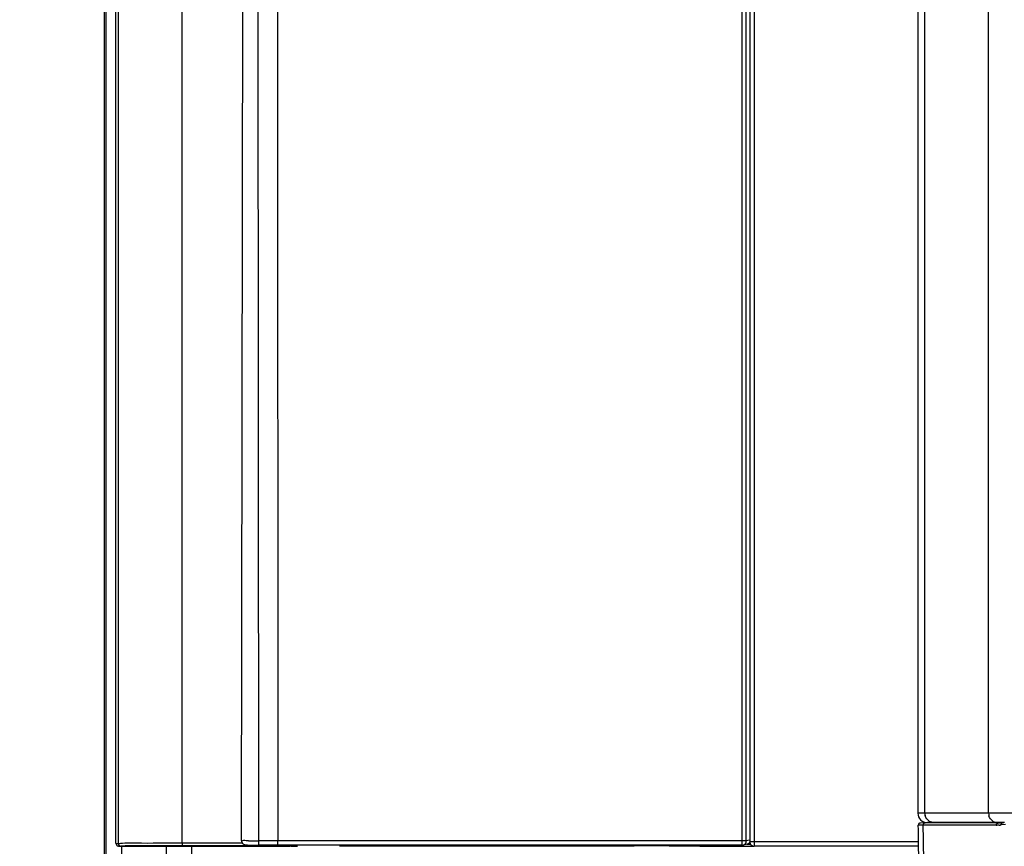
# Model space of a CAD drawing. Units: millimetres. Extents: x 0 to 594, y 0 to 420.
# Drawn here: x 74 to 97, y 259 to 278 of the extents above; entities that cross this region are included whole.
import ezdxf

# ---------------------------------------------------------------- set-up
doc = ezdxf.new("R2010")
doc.units = ezdxf.units.MM
doc.header["$LTSCALE"] = 32.67
doc.layers.get('0').update_dxf_attribs({"linetype": 'CONTINUOUS'})
doc.layers.add('CURVE', color=7, linetype='CONTINUOUS')
doc.styles.get("Standard").update_dxf_attribs({"font": 'txt', "width": 0.85})
doc.dimstyles.new('DIMSTYLE_4', dxfattribs={"dimtxt": 3.5, "dimasz": 3.5, "dimexe": 1, "dimexo": 0.5, "dimgap": 0.875, "dimtad": 1, "dimdec": 0, "dimlfac": 5, "dimdsep": 46, "dimtxsty": 'STANDARD', "dimblk": '_FILLED', "dimblk1": '_FILLED', "dimblk2": '_FILLED', "dimcen": 0.09, "dimadec": 0, "dimazin": 2, "dimtp": 0.8, "dimtm": 0.8, "dimtfac": 1, "dimtdec": 0, "dimtofl": 0, "dimtmove": 0, "dimatfit": 3, "dimldrblk": '_FILLED', "dimfxl": 1, "dimtolj": 1, "dimarcsym": 0})
doc.dimstyles.new('DIMSTYLE_7', dxfattribs={"dimtxt": 3.5, "dimasz": 3.5, "dimexe": 1, "dimexo": 0.5, "dimgap": 0.875, "dimtad": 1, "dimlfac": 5, "dimdsep": 46, "dimtxsty": 'STANDARD', "dimblk": '_FILLED', "dimblk1": '_FILLED', "dimblk2": '_FILLED', "dimcen": 0.09, "dimazin": 2, "dimtp": 0.8, "dimtm": 0.8, "dimtfac": 1, "dimtofl": 0, "dimtmove": 0, "dimatfit": 3, "dimldrblk": '_FILLED', "dimfxl": 1, "dimtolj": 1, "dimarcsym": 0})

# ---------------------------------------------------------------- blocks, each defined once
blk = doc.blocks.new('_FILLED')
at = {"color": 0, "linetype": 'BYBLOCK'}
blk.add_solid([(0, 0), (-1, 0.1429), (-1, -0.1429)], dxfattribs=at)
blk = doc.blocks.new('*D10')
at = {"color": 2, "linetype": 'CONTINUOUS'}
for p, q in [((86.736, 372.954), (40.221, 372.954)), ((41.221, 372.954), (41.221, 295.917)), ((41.221, 218.88), (41.221, 295.917)), ((80.663, 218.88), (40.221, 218.88))]:
    blk.add_line(p, q, dxfattribs=at)
at = {"color": 2, "linetype": 'CONTINUOUS', "xscale": 3.5, "yscale": 3.5, "zscale": 3.5}
for p, rotation in [((41.221, 372.954), 90), ((41.221, 218.88), 270)]:
    blk.add_blockref('_FILLED', p, dxfattribs=dict(at, rotation=rotation))
blk = doc.blocks.new('*D15')
at = {"color": 2, "linetype": 'CONTINUOUS'}
for p, q in [((138.303, 333.68), (54.432, 333.68)), ((55.432, 333.68), (55.432, 276.28)), ((55.432, 218.88), (55.432, 276.28)), ((80.663, 218.88), (54.432, 218.88))]:
    blk.add_line(p, q, dxfattribs=at)
at = {"color": 2, "linetype": 'CONTINUOUS', "xscale": 3.5, "yscale": 3.5, "zscale": 3.5}
for p, rotation in [((55.432, 333.68), 90), ((55.432, 218.88), 270)]:
    blk.add_blockref('_FILLED', p, dxfattribs=dict(at, rotation=rotation))

msp = doc.modelspace()

# ---------------------------------------------------------------- linework, layer by layer
at = {"color": 7, "linetype": 'CONTINUOUS'}
for p, q in [((76.2022, 223.8797), (76.2022, 333.6797)), ((76.2434, 223.8797), (76.2434, 333.3197)), ((76.47, 258.6713), (76.47, 284.8337)), ((95.0455, 281.5639), (95.0476, 259.3754)), ((91.1569, 278.1528), (91.1569, 258.7095)), ((96.9073, 259.1476), (95.1084, 259.1475)), ((97.0216, 259.1556), (95.2679, 259.1555)), ((96.9988, 259.1535), (96.9871, 259.1525)), ((97.0215, 259.1556), (96.9988, 259.1535)), ((97.025, 259.156), (97.0215, 259.1556)), ((97.0553, 259.1587), (97.025, 259.156)), ((79.384, 258.709), (79.388, 258.6996)), ((79.3899, 258.696), (79.388, 258.6996)), ((76.5299, 258.6113), (80.1233, 258.6112)), ((77.6434, 258.3597), (77.6434, 258.6113)), ((78.0025, 258.6274), (80.2232, 258.6274)), ((78.2234, 258.3597), (78.2234, 258.6113)), ((79.4926, 258.6391), (79.5062, 258.6381)), ((79.5062, 258.6381), (79.5313, 258.6367)), ((79.5743, 258.6349), (79.5999, 258.6342)), ((79.5999, 258.6342), (79.6277, 258.6336)), ((79.6277, 258.6336), (79.6576, 258.633)), ((79.6576, 258.633), (79.6894, 258.6326)), ((79.6894, 258.6326), (79.7231, 258.6323)), ((79.7231, 258.6323), (79.7586, 258.6321)), ((79.7586, 258.6321), (79.783, 258.632)), ((79.9929, 258.6321), (79.783, 258.6321)), ((80.0233, 258.6321), (79.9929, 258.6321)), ((80.1129, 258.6321), (80.0233, 258.6321)), ((80.2232, 258.6321), (80.1129, 258.6321)), ((80.1233, 258.6112), (80.1932, 258.6111)), ((80.1932, 258.6111), (80.2568, 258.6108)), ((90.975, 258.6324), (80.2232, 258.6321)), ((80.2568, 258.6108), (80.3208, 258.6105)), ((80.3208, 258.6105), (80.3685, 258.6101)), ((80.3685, 258.6101), (80.408, 258.6097)), ((80.408, 258.6097), (80.4391, 258.6092)), ((80.4391, 258.6092), (80.4561, 258.6089)), ((80.4561, 258.6089), (80.4643, 258.6087)), ((80.4729, 258.6084), (80.4802, 258.6081)), ((81.7063, 258.6195), (88.4782, 258.6195)), ((90.4637, 258.6087), (91.2569, 258.6087)), ((91.0938, 258.6584), (90.9987, 258.6351)), ((91.0886, 258.6571), (91.0942, 258.6575)), ((91.0942, 258.6575), (91.1139, 258.6585)), ((91.1139, 258.6585), (91.1202, 258.6587)), ((91.1202, 258.6587), (91.1345, 258.6591)), ((91.1345, 258.6591), (91.1507, 258.6595)), ((95.064, 258.6095), (91.2569, 258.6095))]:
    msp.add_line(p, q, dxfattribs=at)
at = {"color": 9, "linetype": 'CONTINUOUS'}
for p, q in [((96.6873, 259.3756), (96.6851, 282.6513)), ((95.209, 259.3755), (95.2069, 281.6916)), ((76.5226, 281.1789), (76.5226, 258.6761)), ((78.0026, 258.6874), (78.0025, 281.1789)), ((79.3784, 258.7427), (79.4132, 280.3314)), ((79.783, 258.632), (79.7638, 280.3314)), ((80.2236, 258.732), (80.2227, 280.3314)), ((91.2569, 278.3092), (91.2569, 258.6095)), ((90.975, 258.6324), (90.9745, 278.1738)), ((91.0739, 258.7323), (91.0735, 278.1738)), ((96.6872, 259.3756), (95.0476, 259.3754)), ((99.1641, 259.3758), (96.6873, 259.3756)), ((96.9403, 259.1482), (96.9382, 259.1482)), ((96.9871, 259.1525), (96.9982, 259.1525)), ((96.9982, 259.1525), (97.0108, 259.1525)), ((96.8605, 259.097), (95.0583, 259.0968)), ((96.9892, 259.1038), (96.9719, 259.1024)), ((97.0773, 259.1099), (96.9892, 259.1038)), ((78.0025, 258.6874), (78.0025, 258.6274)), ((78.0026, 258.6874), (79.388, 258.6874)), ((79.3747, 258.757), (79.3747, 258.7577)), ((79.3784, 258.7427), (79.3747, 258.757)), ((79.3787, 258.7424), (79.3784, 258.7427)), ((79.9929, 258.7321), (79.7829, 258.7322)), ((90.975, 258.7323), (79.9929, 258.7321)), ((80.2232, 258.6321), (80.2232, 258.732)), ((90.993, 258.7323), (90.975, 258.7323)), ((91.0739, 258.7323), (90.993, 258.7323)), ((91.1469, 258.7501), (91.0739, 258.7323)), ((91.2569, 258.7095), (91.1569, 258.7095)), ((95.0624, 258.7095), (91.2569, 258.7095)), ((76.47, 258.6713), (76.5226, 258.6761)), ((76.5299, 258.6113), (76.5823, 258.6161)), ((76.6034, 258.3597), (76.6034, 258.6113)), ((80.0742, 258.6113), (80.0469, 258.6113)), ((80.4793, 258.6082), (80.4702, 258.6085)), ((89.2843, 258.6166), (89.9971, 258.6104)), ((90.4637, 258.6323), (90.4637, 258.6087))]:
    msp.add_line(p, q, dxfattribs=at)
at = {"color": 7, "linetype": 'CONTINUOUS'}
for points in [[(79.376, 258.7418), (79.3763, 258.7388), (79.3787, 258.7265), (79.3808, 258.7184), (79.384, 258.709)], [(79.3899, 258.696), (79.3945, 258.6881), (79.4047, 258.6749), (79.4163, 258.664), (79.428, 258.656), (79.439, 258.6504), (79.4491, 258.6465), (79.4579, 258.6441), (79.4647, 258.6426), (79.4702, 258.6417), (79.4755, 258.6409), (79.4811, 258.6403), (79.4866, 258.6397), (79.4926, 258.6391)], [(79.5313, 258.6367), (79.541, 258.6362), (79.5514, 258.6358), (79.5743, 258.6349)], [(80.4643, 258.6087), (80.471, 258.6085), (80.4729, 258.6084)], [(80.4794, 258.6081), (80.4799, 258.608), (80.4822, 258.6076), (80.4838, 258.6074), (80.4852, 258.6073), (80.4866, 258.6072), (80.4879, 258.6071), (80.4892, 258.607), (80.4906, 258.607), (80.4922, 258.6069), (80.4956, 258.6067)], [(91.1507, 258.6595), (91.1687, 258.6598), (91.1783, 258.6599)]]:
    msp.add_lwpolyline(points, dxfattribs=at)
at = {"color": 9, "linetype": 'CONTINUOUS'}
for centre, radius, start, end in [((95.4307, 259.3758), 0.2217, 180.08101, 194.96123), ((96.9195, 259.3759), 0.2323, 180.06686, 195.04858), ((95.2154, 259.0975), 0.05, 90.01934, 180.79238), ((96.8975, 259.3591), 0.2036, 238.73011, 254.25511), ((96.897, 259.358), 0.2025, 254.31269, 262.07469), ((96.8964, 259.3535), 0.1978, 262.06713, 269.99686), ((96.9074, 259.1042), 0.0434, 90.07413, 100.9579), ((97.0186, 259.108), 0.0452, 109.28075, 118.70194), ((97.0179, 259.1099), 0.0432, 99.45945, 109.30405), ((97.3557, 255.0521), 4.1149, 94.24918, 94.80726), ((96.8602, 260.027), 0.9301, 270.0169, 271.11068), ((96.8194, 260.8683), 1.7724, 273.68997, 274.30748), ((96.7827, 261.3557), 2.2612, 274.30744, 274.80042), ((79.7479, 269.3345), 10.602, 268.87143, 269.399), ((79.7814, 272.1096), 13.3773, 269.38018, 269.51569), ((79.7955, 273.9043), 15.1721, 269.51972, 269.95236), ((90.9744, 258.7319), 0.0996, 350.4714, 0.23093), ((80.0772, 222.9029), 35.7084, 89.58338, 90.00486), ((88.4983, 152.6925), 105.927, 89.574877, 90.010901), ((90.4169, 310.1964), 51.5878, 269.53372, 270.05206)]:
    msp.add_arc(centre, radius, start, end, dxfattribs=at)
at = {"color": 7, "linetype": 'CONTINUOUS'}
for centre, radius, start, end in [((96.8904, 259.8674), 0.7197, 270.00696, 270.47448), ((96.89, 259.918), 0.7704, 270.47142, 270.66954), ((96.907, 260.0275), 0.8799, 270.01796, 271.08142), ((96.9046, 260.1578), 1.0102, 271.07857, 271.90554), ((79.4769, 258.7426), 0.0985, 179.92485, 189.42896), ((79.4804, 258.7431), 0.102, 189.39702, 205.20823), ((81.7056, 271.1054), 12.4859, 269.73399, 270.00302), ((90.9753, 258.7307), 0.0984, 320.87177, 330.22187)]:
    msp.add_arc(centre, radius, start, end, dxfattribs=at)
for centre, major_axis, ratio, start_param, end_param in [((95.2679, 259.3755), (0.2203, 0), 0.9986961, 3.1415927, 4.712389), ((95.1084, 259.0975), (0.0501, 0), 0.9989063, 1.5707963, 3.1544763)]:
    msp.add_ellipse(centre, major_axis=major_axis, ratio=ratio, start_param=start_param, end_param=end_param, dxfattribs=at)
at = {"color": 9, "linetype": 'CONTINUOUS'}
for points in [[(95.3189, 259.185), (95.2703, 259.213), (95.231, 259.2643), (95.2165, 259.3185)], [(95.4287, 259.1555), (95.3908, 259.1555), (95.3517, 259.166), (95.3189, 259.185)], [(96.7918, 259.1851), (96.7455, 259.2132), (96.7092, 259.2633), (96.6952, 259.3156)], [(96.8605, 259.097), (96.8602, 259.118), (96.8785, 259.1429), (96.8991, 259.1468)], [(97.0108, 259.1525), (96.9874, 259.1506), (96.9639, 259.1491), (96.9403, 259.1482)], [(96.9719, 259.1024), (96.9715, 259.1196), (96.9818, 259.1394), (96.9969, 259.1476)], [(96.9334, 259.0996), (96.9151, 259.0984), (96.8967, 259.0975), (96.8783, 259.0972)], [(91.1277, 258.6742), (91.1399, 258.683), (91.1502, 258.695), (91.1572, 258.7084)]]:
    msp.add_open_spline(points, degree=3, dxfattribs=at)
at = {"color": 7, "linetype": 'CONTINUOUS'}
for points, knots in [([(96.9871, 259.1525), (96.9786, 259.1517), (96.9493, 259.1493), (96.9199, 259.1479), (96.899, 259.1477)], [0, 0, 0, 0, 0.2901978, 1, 1, 1, 1]), ([(95.1789, 257.3384), (95.1245, 257.6273), (95.0606, 258.2143), (95.0621, 258.8027), (95.0583, 259.0968)], [0, 0, 0, 0, 0.4998469, 1, 1, 1, 1]), ([(76.5299, 258.6113), (76.516, 258.6113), (76.4844, 258.6115), (76.4798, 258.6482), (76.4872, 258.6573)], [0, 0, 0, 0, 0.5428061, 1, 1, 1, 1]), ([(90.975, 258.6324), (90.9789, 258.6323), (90.9869, 258.6328), (90.9948, 258.6342), (90.9987, 258.6352)], [0, 0, 0, 0, 0.4983787, 1, 1, 1, 1])]:
    msp.add_open_spline(points, degree=3, knots=knots, dxfattribs=at)
at = {"color": 9, "linetype": 'CONTINUOUS'}
for points, knots in [([(95.1654, 259.0968), (95.1692, 258.8028), (95.1676, 258.2144), (95.2314, 257.6274), (95.2857, 257.3384)], [0, 0, 0, 0, 0.4999953, 1, 1, 1, 1]), ([(76.5226, 258.6761), (76.6576, 258.6884), (77.1521, 258.6796), (77.6448, 258.6874), (78.0026, 258.6874)], [0, 0, 0, 0, 0.274745, 1, 1, 1, 1]), ([(79.5391, 258.7345), (79.5012, 258.7353), (79.4497, 258.7422), (79.3926, 258.7351), (79.3787, 258.7424)], [0, 0, 0, 0, 0.7072454, 1, 1, 1, 1]), ([(91.0607, 258.6819), (91.0636, 258.687), (91.0686, 258.6979), (91.0716, 258.7095), (91.0726, 258.7154)], [0, 0, 0, 0, 0.4998435, 1, 1, 1, 1]), ([(76.5226, 258.6761), (76.5226, 258.6618), (76.5238, 258.6302), (76.5609, 258.6242), (76.5702, 258.6316)], [0, 0, 0, 0, 0.5440636, 1, 1, 1, 1]), ([(76.5823, 258.6161), (76.7109, 258.6278), (77.1853, 258.6203), (77.6582, 258.6274), (78.0025, 258.6274)], [0, 0, 0, 0, 0.2726291, 1, 1, 1, 1]), ([(80.4702, 258.6085), (80.463, 258.6087), (80.4186, 258.6097), (80.3741, 258.6101), (80.3368, 258.6104)], [0, 0, 0, 0, 0.1616484, 1, 1, 1, 1]), ([(80.4869, 258.6075), (80.4869, 258.6081), (80.4829, 258.6073), (80.4812, 258.6081), (80.4793, 258.6082)], [0, 0, 0, 0, 0.2538377, 1, 1, 1, 1]), ([(80.675, 258.6047), (80.6491, 258.6048), (80.6048, 258.6065), (80.5413, 258.6025), (80.5139, 258.6116), (80.487, 258.6032), (80.4869, 258.6075)], [0, 0, 0, 0, 0.4131193, 0.7312481, 0.9315374, 1, 1, 1, 1]), ([(89.3142, 258.6295), (89.3119, 258.6269), (89.3034, 258.6219), (89.2959, 258.6286), (89.2928, 258.632)], [0, 0, 0, 0, 0.4285071, 1, 1, 1, 1]), ([(90.0315, 258.6306), (90.0293, 258.6258), (90.0218, 258.614), (90.0093, 258.6217), (90.0056, 258.6258)], [0, 0, 0, 0, 0.4867628, 1, 1, 1, 1])]:
    msp.add_open_spline(points, degree=3, knots=knots, dxfattribs=at)
at = {"color": 7, "linetype": 'CONTINUOUS'}
for points in [[(91.1569, 258.7095), (91.1569, 258.6864), (91.1658, 258.6621), (91.1807, 258.6446)], [(90.9987, 258.6352), (91.019, 258.6402), (91.0384, 258.6525), (91.0516, 258.6686)], [(91.0938, 258.6584), (91.1058, 258.6615), (91.1176, 258.6669), (91.1277, 258.6742)], [(91.1807, 258.6446), (91.1882, 258.6358), (91.1974, 258.6282), (91.2075, 258.6225)], [(91.2075, 258.6225), (91.2223, 258.6141), (91.2399, 258.6095), (91.2569, 258.6095)]]:
    msp.add_open_spline(points, degree=3, dxfattribs=at)
at = {"layer": 'CURVE', "color": 4, "linetype": 'CONTINUOUS'}
msp.add_line((79.3747, 258.6285), (80.2232, 258.6285), dxfattribs=at)

# ---------------------------------------------------------------- dimensions: what is measured, and where the dimension line sits
at = {"color": 2, "linetype": 'CONTINUOUS'}
for base, p2, dimstyle, picture, middle in [((41.2212, 372.954), (87.2361, 372.954), 'DIMSTYLE_4', '*D10', (41.2212, 288.0171)), ((55.4318, 333.6797), (138.8034, 333.6797), 'DIMSTYLE_7', '*D15', (55.4318, 279.9331))]:
    dim = msp.add_linear_dim(base=base, p1=(81.1634, 218.8797), p2=p2, angle=90, dimstyle=dimstyle, dxfattribs=at)
    dim.commit()
    dim.dimension.update_dxf_attribs({"geometry": picture, "text_midpoint": middle, "dimtype": 160})

doc.saveas('drawing.dxf')
